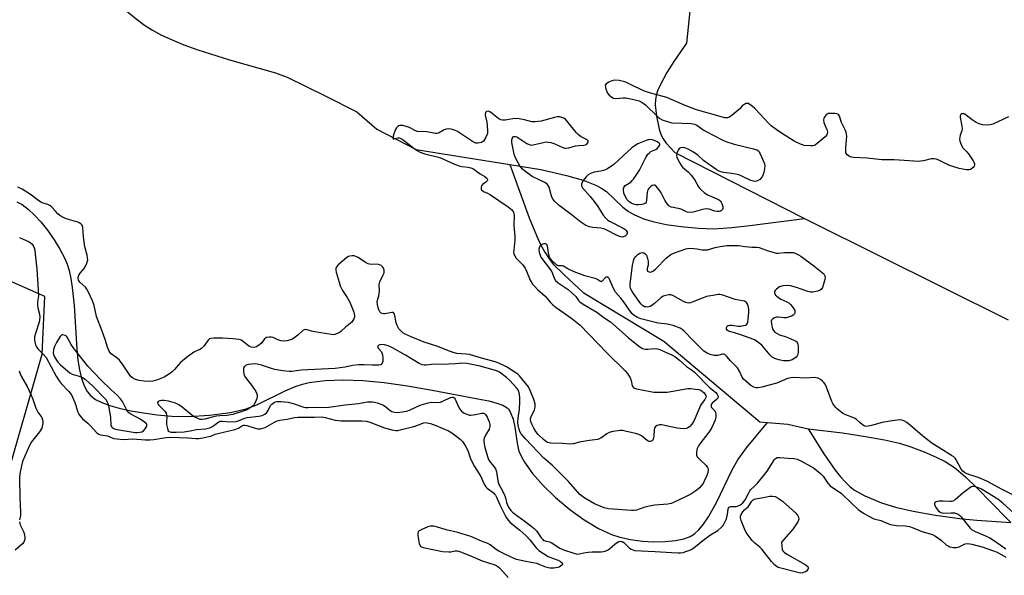
# Model space of a CAD drawing. Units: inches. Extents: x 1195769 to 1201769, y 537456 to 541457.
# Drawn here: x 1199353 to 1199769, y 538110 to 538344 of the extents above; entities that cross this region are included whole.
import ezdxf

# ---------------------------------------------------------------- set-up
doc = ezdxf.new("R2010")
doc.units = ezdxf.units.IN
doc.header["$MEASUREMENT"] = 0
for name, color, linetype in [('HYDRO-Single Line Stream', 4, 'Continuous'), ('NTRL-Trees', 3, 'Continuous'), ('Undefined', 1, 'Continuous')]:
    doc.layers.add(name, color=color, linetype=linetype)

msp = doc.modelspace()

# ---------------------------------------------------------------- linework, layer by layer
at = {"layer": 'HYDRO-Single Line Stream'}
for points in [[(1199680.32, 538443.3), (1199655.17, 538411.55), (1199648.44, 538397.84), (1199637, 538359.16), (1199634.39, 538334.58), (1199629.06, 538326.83), (1199626.09, 538322.19), (1199623.27, 538316.81), (1199622.28, 538314.48), (1199621.6, 538312.39), (1199621.33, 538310.77), (1199621.25, 538308.59), (1199621.72, 538303.73), (1199622.94, 538298.31), (1199623.78, 538295.79), (1199624.55, 538294.12), (1199625.82, 538292.39), (1199629.48, 538288.38), (1199684.24, 538260.58)], [(1199352.31, 538393.93), (1199355.35, 538390.1), (1199359.34, 538385.56), (1199369.46, 538374.99), (1199383.45, 538361.19), (1199393.66, 538351.74), (1199402.07, 538344.76), (1199405.69, 538342.12), (1199409.05, 538339.99), (1199412.87, 538337.97), (1199417.36, 538335.91), (1199422.25, 538333.92), (1199428.09, 538331.8), (1199441.46, 538327.54), (1199460.93, 538322.01), (1199465.89, 538320.19), (1199481.86, 538312.4), (1199495.32, 538305.59), (1199503.77, 538298.22), (1199520.32, 538289.65), (1199559.87, 538283.37)], [(1199559.87, 538283.37), (1199568.1, 538260.81), (1199571.07, 538253.37), (1199572.81, 538249.66), (1199574.65, 538246.3), (1199576.49, 538243.51), (1199578.35, 538241.21), (1199582.74, 538236.76), (1199590.8, 538229.34), (1199624.83, 538208.73), (1199665.48, 538174.78), (1199668.69, 538174.5)], [(1199559.87, 538283.37), (1199572.92, 538281.3), (1199583.79, 538278.77), (1199590.86, 538276.72), (1199596.41, 538274.51), (1199598.77, 538273.25), (1199600.62, 538272), (1199607.63, 538265.36), (1199609.95, 538263.47), (1199612.52, 538262.1), (1199616.69, 538260.35), (1199620.77, 538259.11), (1199625.87, 538258.07), (1199632.16, 538257.17), (1199639.56, 538256.43), (1199646.01, 538256.25), (1199653.64, 538256.73), (1199661.22, 538257.57), (1199684.24, 538260.58)], [(1199351.72, 538267.55), (1199353.96, 538266.41), (1199356.58, 538264.49), (1199359.23, 538262.01), (1199361.86, 538259.12), (1199364.66, 538255.6), (1199367.48, 538251.58), (1199369.92, 538247.64), (1199371.98, 538243.74), (1199372.99, 538241.28), (1199373.81, 538238.56), (1199374.53, 538235.28), (1199375.13, 538231.44), (1199375.87, 538223.88), (1199377.04, 538205.38), (1199377.53, 538200.75), (1199378.16, 538196.75), (1199379.01, 538193.13), (1199380.13, 538189.97), (1199381.45, 538187.53), (1199382.94, 538185.75), (1199384.96, 538184.24), (1199387.61, 538182.9), (1199391.06, 538181.62), (1199394.95, 538180.51), (1199399.82, 538179.43), (1199405.16, 538178.51), (1199410.97, 538177.73), (1199417.14, 538177.11), (1199424.25, 538176.94), (1199433.13, 538177.5), (1199441.87, 538178.7), (1199445.59, 538179.47), (1199448.56, 538180.27), (1199453.27, 538182.13), (1199465.07, 538187.85), (1199469.61, 538189.78), (1199472.29, 538190.63), (1199475.13, 538191.31), (1199481.85, 538192.25), (1199489.46, 538192.54), (1199497.82, 538192.21), (1199506.76, 538191.35), (1199516.73, 538189.94), (1199527.05, 538188.15), (1199546.34, 538184.47), (1199550.97, 538183.55), (1199554.41, 538182.64), (1199556.87, 538181.75), (1199558.71, 538180.71), (1199559.37, 538180.06), (1199560.07, 538179.01), (1199561.21, 538175.94), (1199561.91, 538172.56), (1199563.08, 538164.9), (1199563.69, 538162.33), (1199564.65, 538160.24), (1199566.06, 538157.76), (1199569.46, 538152.98), (1199574, 538147.83), (1199579.2, 538142.8), (1199585.18, 538137.8), (1199591.3, 538133.37), (1199597.26, 538129.75), (1199602.75, 538127.15), (1199606.3, 538126.02), (1199610.83, 538125.08), (1199615.83, 538124.44), (1199620.66, 538124.16), (1199625.39, 538124.21), (1199629.79, 538124.62), (1199633.37, 538125.36), (1199636.07, 538126.36), (1199637.9, 538127.54), (1199639.69, 538129.21), (1199641.64, 538131.57), (1199643.73, 538134.67), (1199647.1, 538140.69), (1199653.76, 538154.48), (1199656.13, 538158.77), (1199659.81, 538163.72), (1199668.69, 538174.5)], [(1199684.24, 538260.58), (1199687.38, 538258.98), (1199770.3, 538217.75)], [(1199668.69, 538174.5), (1199677.18, 538173.77), (1199685.81, 538171.85)], [(1199685.81, 538171.85), (1199700.27, 538170.04), (1199710.05, 538168.63), (1199718.02, 538167.2), (1199724.38, 538165.7), (1199729.15, 538164.19), (1199734.75, 538162.09), (1199739.92, 538159.89), (1199743.72, 538158), (1199747.63, 538155.41), (1199752.31, 538151.48), (1199757.06, 538146.89), (1199769.75, 538133.89), (1199771.45, 538132.32)], [(1199685.81, 538171.85), (1199692.42, 538161.23), (1199697.2, 538154.36), (1199699.48, 538151.52), (1199701.53, 538149.26), (1199703.57, 538147.33), (1199705.39, 538145.93), (1199709.8, 538143.53), (1199716.81, 538140.53), (1199722.63, 538138.69), (1199730.12, 538137), (1199739.55, 538135.38), (1199750.82, 538133.86), (1199757.08, 538133.29), (1199771.45, 538132.32)]]:
    msp.add_lwpolyline(points, dxfattribs=at)
at = {"layer": 'NTRL-Trees'}
msp.add_lwpolyline([(1199875.4, 537719.13), (1199462.69, 537985.52), (1199353.7, 537973.8), (1199307.9, 537991.85), (1199294.03, 538026.54), (1199346.76, 538148.66), (1199362.5, 538203.26), (1199363.52, 538227.69), (1198753.75, 538497.42), (1198481.77, 539160.04)], dxfattribs=at)
at = {"layer": 'Undefined'}
for points, elevation in [([(1199770.44, 538303.48), (1199763.75, 538300.43), (1199762.66, 538300.12), (1199761.54, 538300.02), (1199759.45, 538300.14), (1199758.03, 538300.45), (1199756.75, 538301.1), (1199755.02, 538302.18), (1199752.67, 538304.07), (1199751.94, 538304.56), (1199751.49, 538304.73), (1199751.05, 538304.79), (1199750.65, 538304.71), (1199750.32, 538304.51), (1199750.02, 538303.94), (1199750, 538303.23), (1199750.76, 538299.54), (1199750.84, 538298.4), (1199750.68, 538297.58), (1199750.04, 538295.7), (1199749.84, 538294.87), (1199749.77, 538294), (1199749.89, 538293.16), (1199750.36, 538291.83), (1199751.01, 538290.59), (1199752.75, 538288.71), (1199753.48, 538287.79), (1199755.51, 538284.86), (1199755.92, 538284.12), (1199756.09, 538283.63), (1199756.07, 538283.16), (1199755.88, 538282.71), (1199755.42, 538282.07), (1199754.83, 538281.53), (1199754.36, 538281.3), (1199753.83, 538281.17), (1199752.7, 538281.15), (1199749.58, 538281.69), (1199746.87, 538282.47), (1199745.27, 538283.11), (1199741, 538285.22), (1199739.92, 538285.59), (1199738.82, 538285.81), (1199737.74, 538285.7), (1199734.48, 538284.84), (1199733.35, 538284.69), (1199732.47, 538284.67), (1199722.18, 538285.33), (1199716.85, 538285.32), (1199710.72, 538286.06), (1199704.91, 538286.27), (1199704.07, 538286.42), (1199703.56, 538286.6), (1199702.86, 538286.98), (1199702.25, 538287.45), (1199701.96, 538287.83), (1199701.79, 538288.33), (1199701.72, 538289.18), (1199701.76, 538290.38), (1199702.1, 538295.37), (1199702.06, 538296.21), (1199701.88, 538296.98), (1199701.45, 538298), (1199699.91, 538301.06), (1199699.11, 538303.69), (1199698.58, 538304.39), (1199697.92, 538304.72), (1199697.1, 538304.86), (1199695.94, 538304.94), (1199695.07, 538304.94), (1199694.25, 538304.83), (1199693.78, 538304.62), (1199693.38, 538304.29), (1199692.59, 538303.23), (1199692.4, 538302.74), (1199692.34, 538302.22), (1199692.48, 538301.12), (1199692.72, 538300.34), (1199693.75, 538298.09), (1199693.98, 538297.06), (1199693.87, 538296.31), (1199693.69, 538295.85), (1199692.98, 538294.99), (1199689.63, 538292.16), (1199688.93, 538291.67), (1199688.44, 538291.43), (1199687.63, 538291.27), (1199686.78, 538291.24), (1199684.19, 538291.4), (1199683.36, 538291.62), (1199682.53, 538291.95), (1199679.87, 538293.26), (1199674.1, 538296.86), (1199672.27, 538298.09), (1199670.23, 538299.7), (1199669.16, 538300.67), (1199665.54, 538304.54), (1199663.2, 538307.19), (1199661.65, 538308.4), (1199660.49, 538309.06), (1199660.02, 538309.16), (1199659.53, 538309.08), (1199658.59, 538308.59), (1199657.97, 538308.06), (1199656.98, 538306.89), (1199656.33, 538306.27), (1199653.74, 538304.21), (1199652.54, 538303.36), (1199651.78, 538303.05), (1199650.7, 538303.1), (1199638.69, 538306.42), (1199633.96, 538308.31), (1199626.22, 538311.66), (1199618.77, 538313.65), (1199616.78, 538314.31), (1199612.46, 538316.23), (1199609.41, 538317.81), (1199608.38, 538318.21), (1199605.96, 538318.82), (1199604, 538318.88), (1199602.91, 538318.73), (1199601.6, 538318.17), (1199600.5, 538317.39), (1199600.24, 538317), (1199600.18, 538316.78), (1199600.22, 538316.05), (1199600.41, 538315.27), (1199600.77, 538314.2), (1199601.13, 538313.45), (1199601.84, 538312.57), (1199602.94, 538311.73), (1199603.67, 538311.39), (1199604.63, 538311.25), (1199607.76, 538311.54), (1199608.91, 538311.5), (1199612.27, 538310.77), (1199614.49, 538310.18), (1199615.78, 538309.57), (1199617.19, 538308.6), (1199622.31, 538303.47), (1199623.14, 538302.78), (1199624.13, 538302.25), (1199626.91, 538301.3), (1199628.32, 538300.96), (1199632.61, 538300.86), (1199636.37, 538300.59), (1199637.78, 538300.36), (1199638.53, 538300.06), (1199639.24, 538299.66), (1199641.52, 538298.03), (1199642.79, 538297.27), (1199649.17, 538293.95), (1199651.05, 538293.07), (1199654.51, 538291.87), (1199662.7, 538289.99), (1199664.08, 538289.56), (1199664.79, 538289.06), (1199665.13, 538288.62), (1199665.55, 538287.88), (1199667.13, 538284.4), (1199667.37, 538283.58), (1199667.47, 538282.78), (1199667.4, 538281.64), (1199667.07, 538279.92), (1199666.75, 538278.82), (1199666.36, 538278.08), (1199665.35, 538277.09), (1199664.4, 538276.47), (1199663.43, 538276.21), (1199662.72, 538276.28), (1199661.68, 538276.66), (1199657.82, 538278.5), (1199656.49, 538279), (1199653.65, 538279.58), (1199650.04, 538280), (1199648.98, 538280.25), (1199648.22, 538280.53), (1199646.95, 538281.27), (1199642.6, 538284.33), (1199641.67, 538285.06), (1199639.24, 538287.23), (1199637.34, 538288.6), (1199635.09, 538289.83), (1199633.79, 538290.39), (1199633, 538290.52), (1199631.99, 538290.41), (1199631.37, 538290.05), (1199630.92, 538289.4), (1199630.38, 538288.1), (1199630.2, 538287.03), (1199630.31, 538286.5), (1199630.64, 538285.71), (1199632.09, 538283.15), (1199632.78, 538282.26), (1199635.25, 538280.11), (1199636.41, 538278.86), (1199637.77, 538276.96), (1199639.51, 538273.94), (1199640.03, 538273.23), (1199640.63, 538272.62), (1199641.96, 538271.54), (1199643.38, 538270.56), (1199644.95, 538269.79), (1199647.96, 538268.57), (1199648.45, 538268.27), (1199648.85, 538267.91), (1199649.15, 538267.46), (1199649.37, 538266.95), (1199649.73, 538265.6), (1199649.79, 538264.82), (1199649.69, 538264.37), (1199649.57, 538264.18), (1199649.2, 538263.87), (1199648.74, 538263.64), (1199648.23, 538263.52), (1199647.44, 538263.5), (1199646.39, 538263.67), (1199644.05, 538264.45), (1199642.7, 538264.58), (1199641.26, 538264.32), (1199637.24, 538263.18), (1199635.85, 538263.04), (1199634.73, 538263.29), (1199632.42, 538264.35), (1199631.63, 538264.64), (1199628.8, 538265.17), (1199627.99, 538265.41), (1199627.04, 538265.94), (1199625.99, 538267.16), (1199625.28, 538268.36), (1199623.76, 538271.45), (1199622.98, 538272.65), (1199621.45, 538274.28), (1199621.05, 538274.57), (1199620.64, 538274.7), (1199620, 538274.51), (1199619.36, 538274.05), (1199618.56, 538273.29), (1199618.1, 538272.62), (1199617.85, 538271.52), (1199617.6, 538268.29), (1199617.41, 538267.51), (1199617.17, 538267.1), (1199616.57, 538266.73), (1199615.53, 538266.48), (1199614.13, 538266.33), (1199613.27, 538266.39), (1199612.14, 538266.65), (1199611.08, 538267.07), (1199610.15, 538267.7), (1199609.38, 538268.49), (1199608.54, 538269.94), (1199608.05, 538271.27), (1199607.83, 538272.65), (1199607.86, 538273.18), (1199607.99, 538273.65), (1199608.23, 538274.08), (1199608.57, 538274.45), (1199610.93, 538275.94), (1199611.58, 538276.54), (1199612.1, 538277.2), (1199614.56, 538281.03), (1199617.31, 538286.37), (1199618.2, 538287.76), (1199618.77, 538288.32), (1199619.42, 538288.79), (1199621.46, 538289.74), (1199622.04, 538290.14), (1199622.77, 538290.99), (1199623.04, 538291.43), (1199623.17, 538291.86), (1199623.16, 538292.05), (1199622.94, 538292.39), (1199622.09, 538292.97), (1199620.51, 538293.68), (1199619.38, 538293.88), (1199618.23, 538293.77), (1199617.4, 538293.54), (1199613.96, 538292.04), (1199612.73, 538291.33), (1199611.37, 538290.33), (1199603.75, 538283.39), (1199602.01, 538282.04), (1199600.86, 538281.41), (1199599.36, 538280.78), (1199598.26, 538280.5), (1199595.52, 538280.14), (1199593.93, 538279.57), (1199592.96, 538279.02), (1199592.11, 538278.21), (1199590.8, 538276.58), (1199590.34, 538275.84), (1199590.11, 538275.11), (1199590.14, 538274.41), (1199590.57, 538273.53), (1199593.8, 538269.85), (1199595.46, 538267.73), (1199597.04, 538265.57), (1199599.27, 538262.03), (1199600.39, 538260.66), (1199601.25, 538259.86), (1199601.96, 538259.37), (1199607.71, 538256.51), (1199608.39, 538256.08), (1199608.94, 538255.56), (1199609.34, 538254.74), (1199609.36, 538254.27), (1199609.2, 538253.78), (1199608.9, 538253.38), (1199608.49, 538253.07), (1199607.77, 538252.77), (1199607.26, 538252.73), (1199606.21, 538252.98), (1199604.91, 538253.51), (1199600.8, 538255.68), (1199599.5, 538256.27), (1199598.34, 538256.53), (1199594.93, 538256.73), (1199593.53, 538256.99), (1199591.94, 538257.59), (1199589.84, 538258.98), (1199586.33, 538261.8), (1199580.63, 538266.05), (1199578.7, 538267.88), (1199578.18, 538268.56), (1199577.67, 538269.5), (1199577.3, 538270.6), (1199576.5, 538273.76), (1199576.11, 538274.51), (1199575.77, 538274.93), (1199574.59, 538275.72), (1199569.35, 538278.33), (1199566.12, 538280.63), (1199565.24, 538281.45), (1199564.12, 538282.83), (1199563.33, 538284.06), (1199562.37, 538285.85), (1199561.91, 538286.9), (1199561.67, 538287.73), (1199560.77, 538292.64), (1199560.78, 538293.8), (1199560.95, 538294.59), (1199561.2, 538294.97), (1199561.59, 538295.17), (1199562.32, 538295.2), (1199562.81, 538295.05), (1199567.08, 538292.26), (1199568.08, 538291.76), (1199568.87, 538291.58), (1199570.31, 538291.73), (1199572.79, 538292.39), (1199574.54, 538292.76), (1199575.41, 538292.86), (1199575.98, 538292.84), (1199577.13, 538292.59), (1199578.82, 538292.05), (1199582.52, 538290.33), (1199583.06, 538290.2), (1199583.56, 538290.18), (1199584.84, 538290.41), (1199587.6, 538291.26), (1199588.96, 538291.43), (1199591.11, 538291.45), (1199591.78, 538291.6), (1199592.36, 538291.94), (1199592.71, 538292.31), (1199592.95, 538292.72), (1199593, 538293.13), (1199592.87, 538293.41), (1199592.18, 538293.93), (1199589.99, 538295.06), (1199588.89, 538295.86), (1199587.92, 538296.92), (1199583.95, 538301.85), (1199583.38, 538302.44), (1199582.67, 538302.89), (1199581.85, 538303.21), (1199581.01, 538303.44), (1199580.44, 538303.5), (1199579.87, 538303.46), (1199578.74, 538303.21), (1199573.07, 538301.61), (1199570.52, 538301.31), (1199569.13, 538301.38), (1199566.11, 538302.17), (1199563.75, 538302.58), (1199562.56, 538302.71), (1199561.11, 538302.61), (1199557.93, 538302.05), (1199556.8, 538302), (1199556, 538302.21), (1199555.25, 538302.62), (1199552.42, 538304.86), (1199551.46, 538305.53), (1199550.74, 538305.8), (1199550.13, 538305.77), (1199549.81, 538305.61), (1199549.62, 538305.28), (1199549.52, 538304.35), (1199549.6, 538303.55), (1199550.13, 538301.19), (1199550.34, 538299.69), (1199550.49, 538297.6), (1199550.37, 538296.44), (1199549.62, 538294.6), (1199549.22, 538293.85), (1199548.74, 538293.19), (1199548.34, 538292.87), (1199547.88, 538292.65), (1199547.12, 538292.44), (1199546.33, 538292.34), (1199545.58, 538292.41), (1199544.6, 538292.79), (1199537.77, 538297.27), (1199536.44, 538297.89), (1199535.07, 538298.32), (1199533.98, 538298.43), (1199532.95, 538298.27), (1199532.2, 538297.97), (1199529.81, 538296.63), (1199529.07, 538296.43), (1199528.55, 538296.43), (1199524.78, 538297.08), (1199520.79, 538297.33), (1199519.72, 538297.69), (1199517.44, 538298.9), (1199516.11, 538299.41), (1199514.73, 538299.75), (1199513.92, 538299.87), (1199513.41, 538299.85), (1199512.96, 538299.69), (1199512.58, 538299.41), (1199512.07, 538298.83), (1199511.62, 538298.17), (1199511.26, 538297.4), (1199510.87, 538296.33), (1199510.61, 538295.28), (1199510.51, 538294.59), (1199510.62, 538294.16), (1199510.92, 538294.13), (1199512.63, 538294.64), (1199513.13, 538294.64), (1199513.64, 538294.5), (1199514.38, 538294.11), (1199515.57, 538293.27), (1199519.29, 538290.2), (1199520.72, 538289.25), (1199521.7, 538288.72), (1199522.7, 538288.31), (1199523.97, 538287.91), (1199530.36, 538286.27), (1199536.52, 538283.55), (1199538.44, 538282.79), (1199539.58, 538282.54), (1199542.29, 538282.25), (1199543.42, 538281.97), (1199544.19, 538281.61), (1199545.18, 538281.01), (1199547.29, 538279.44), (1199549.31, 538278.25), (1199550.13, 538277.59), (1199550.46, 538277.04), (1199550.46, 538276.83), (1199550.3, 538276.4), (1199549.78, 538275.87), (1199548.39, 538274.96), (1199547.93, 538274.3), (1199547.77, 538273.79), (1199547.71, 538273.27), (1199547.81, 538272.81), (1199547.94, 538272.62), (1199548.76, 538272.02), (1199550.47, 538271.24), (1199551.71, 538270.52), (1199559.12, 538265.55), (1199560.64, 538264.33), (1199561.14, 538263.72), (1199561.35, 538263.27), (1199561.56, 538262.55), (1199561.66, 538261.77), (1199561.52, 538257.54), (1199562.04, 538252.92), (1199561.96, 538251.46), (1199561.49, 538247.14), (1199561.46, 538246.3), (1199561.57, 538245.5), (1199561.91, 538244.77), (1199562.58, 538243.85), (1199563.34, 538242.98), (1199565.16, 538241.18), (1199566.31, 538239.62), (1199566.94, 538238.34), (1199568.46, 538234.58), (1199569.43, 538232.91), (1199570.36, 538231.8), (1199571.56, 538230.53), (1199574.75, 538227.76), (1199576.99, 538225.13), (1199578.02, 538224.09), (1199579.45, 538223.01), (1199586.1, 538218.37), (1199589.59, 538215.59), (1199600.75, 538203.85), (1199608.63, 538196.25), (1199609.55, 538195.14), (1199610.7, 538193.25), (1199611.11, 538192.22), (1199611.56, 538190.01), (1199611.77, 538189.54), (1199612.06, 538189.2), (1199612.51, 538188.93), (1199613.32, 538188.67), (1199619.19, 538187.52), (1199620.64, 538187.34), (1199623.21, 538187.25), (1199625.21, 538187.23), (1199626.35, 538187.31), (1199635.06, 538188.77), (1199636.22, 538188.76), (1199638.27, 538188.6), (1199639.7, 538188.38), (1199640.49, 538188.07), (1199641.21, 538187.57), (1199641.86, 538186.97), (1199642.4, 538186.34), (1199642.62, 538185.93), (1199642.71, 538185.36), (1199642.54, 538184.77), (1199642.13, 538184.11), (1199640.79, 538182.37), (1199640.35, 538181.64), (1199637.5, 538175.05), (1199636.71, 538173.71), (1199635.7, 538172.6), (1199635.06, 538172.17), (1199634.46, 538171.93), (1199633.11, 538171.86), (1199630.58, 538172.12), (1199623.93, 538173.42), (1199623.09, 538173.43), (1199622.06, 538173.2), (1199621.42, 538172.85), (1199620.99, 538172.25), (1199620.76, 538171.17), (1199620.65, 538168.8), (1199620.53, 538167.94), (1199620.18, 538167.08), (1199619.9, 538166.77), (1199619.53, 538166.55), (1199619.11, 538166.46), (1199618.64, 538166.5), (1199617.9, 538166.82), (1199615.39, 538168.86), (1199614.37, 538169.41), (1199612.95, 538169.81), (1199608.57, 538170.82), (1199607.41, 538171.04), (1199606.54, 538171.09), (1199605.4, 538170.99), (1199603.41, 538170.67), (1199601.77, 538170.23), (1199600.81, 538169.68), (1199598.3, 538167.89), (1199597.58, 538167.51), (1199597.06, 538167.34), (1199593.33, 538166.9), (1199589.34, 538166.13), (1199586.55, 538165.48), (1199585.14, 538165.38), (1199582.27, 538165.62), (1199577.21, 538165.81), (1199575.81, 538166.07), (1199574.93, 538166.58), (1199573.9, 538167.45), (1199571.9, 538169.43), (1199570.82, 538170.68), (1199570.01, 538172.01), (1199569.14, 538173.83), (1199568.76, 538174.88), (1199568.63, 538175.65), (1199568.66, 538176.12), (1199568.85, 538176.82), (1199570.25, 538179.8), (1199570.58, 538180.91), (1199570.61, 538181.46), (1199570.5, 538182.28), (1199569.95, 538184.13), (1199568.48, 538187.92), (1199567.69, 538189.47), (1199563.94, 538194.13), (1199563.21, 538194.86), (1199562.41, 538195.48), (1199558.44, 538197.96), (1199555.25, 538199.45), (1199553.7, 538200.09), (1199546.94, 538201.84), (1199542.87, 538203.16), (1199541.47, 538203.35), (1199537.52, 538203.62), (1199535.92, 538203.98), (1199533.22, 538204.98), (1199529.49, 538206.48), (1199523.68, 538208.44), (1199518.22, 538210.6), (1199515.74, 538211.73), (1199514.74, 538212.38), (1199513.81, 538213.12), (1199513.05, 538213.98), (1199512.25, 538215.45), (1199511.93, 538216.54), (1199511.35, 538219.67), (1199511.18, 538220.17), (1199510.93, 538220.58), (1199510.55, 538220.84), (1199510.08, 538220.91), (1199509.3, 538220.82), (1199507.08, 538220.38), (1199506.53, 538220.36), (1199506.01, 538220.44), (1199505.54, 538220.65), (1199505.03, 538221.14), (1199504.66, 538221.77), (1199504.4, 538222.5), (1199504.01, 538224.24), (1199503.9, 538225.4), (1199503.99, 538226.09), (1199504.55, 538227.9), (1199504.73, 538228.95), (1199504.78, 538230.05), (1199504.65, 538232.77), (1199504.95, 538233.86), (1199506.32, 538236.52), (1199506.76, 538237.6), (1199506.84, 538238.16), (1199506.79, 538238.72), (1199506.58, 538239.54), (1199506.32, 538240.03), (1199505.56, 538240.7), (1199504.88, 538241.05), (1199504.39, 538241.19), (1199503.82, 538241.23), (1199501.46, 538241.09), (1199500.59, 538241.23), (1199500.08, 538241.41), (1199498.87, 538242.06), (1199495.86, 538244.11), (1199494.92, 538244.58), (1199494.18, 538244.82), (1199493.37, 538244.86), (1199492.29, 538244.71), (1199491.78, 538244.54), (1199491.02, 538244.1), (1199487.35, 538241.01), (1199486.63, 538240.17), (1199486.39, 538239.48), (1199486.41, 538238.7), (1199486.58, 538237.87), (1199487.75, 538233.69), (1199488.29, 538232.1), (1199489.24, 538230.15), (1199491.26, 538227.18), (1199492.32, 538225.28), (1199493.94, 538221), (1199494.31, 538219.45), (1199494.29, 538218.86), (1199494.06, 538218.18), (1199493.65, 538217.48), (1199493.14, 538216.84), (1199492.53, 538216.28), (1199490.64, 538214.85), (1199488.73, 538213.04), (1199487.81, 538212.36), (1199487.02, 538211.99), (1199485.92, 538211.63), (1199485.36, 538211.53), (1199484.5, 538211.54), (1199477.57, 538212.71), (1199476.14, 538213.03), (1199474.28, 538213.61), (1199473.53, 538213.67), (1199473.02, 538213.54), (1199472.54, 538213.29), (1199470.38, 538211.34), (1199468.09, 538209.66), (1199467.33, 538209.31), (1199465.72, 538208.93), (1199464.31, 538208.76), (1199463.23, 538208.92), (1199461.89, 538209.34), (1199459.92, 538210.32), (1199459.14, 538210.53), (1199458.29, 538210.52), (1199457.16, 538210.3), (1199456.66, 538210.08), (1199456.25, 538209.77), (1199455.1, 538208.08), (1199454.32, 538207.35), (1199452.91, 538206.46), (1199452.4, 538206.26), (1199451.71, 538206.15), (1199450.67, 538206.3), (1199449.92, 538206.61), (1199448.99, 538207.22), (1199446.72, 538209.05), (1199446.23, 538209.32), (1199445.42, 538209.56), (1199443.1, 538209.84), (1199438.5, 538210.09), (1199434.97, 538210.07), (1199433.57, 538209.92), (1199433.08, 538209.74), (1199432.49, 538209.22), (1199430.66, 538206.65), (1199429.66, 538205.66), (1199428.97, 538205.21), (1199427.27, 538204.58), (1199426.53, 538204.21), (1199423.22, 538201.78), (1199421.64, 538200.53), (1199420.79, 538199.74), (1199419.79, 538198.64), (1199418.34, 538196.82), (1199417.34, 538195.79), (1199416.2, 538194.94), (1199413.98, 538193.66), (1199412.5, 538192.97), (1199411.18, 538192.49), (1199409.2, 538191.96), (1199407.76, 538191.75), (1199405.45, 538191.87), (1199403.44, 538192.14), (1199401.78, 538192.63), (1199400.57, 538193.29), (1199399.94, 538193.81), (1199399.41, 538194.44), (1199396.58, 538198.67), (1199395.07, 538200.71), (1199393.9, 538201.79), (1199391.59, 538203.46), (1199391.03, 538204.1), (1199390.56, 538204.81), (1199389.96, 538206.29), (1199388.98, 538209.47), (1199387.77, 538212.97), (1199385.43, 538219.22), (1199384.35, 538223.9), (1199383.7, 538225.84), (1199381.89, 538229.71), (1199381.35, 538230.69), (1199380.67, 538231.54), (1199378.4, 538233.65), (1199377.8, 538234.58), (1199377.66, 538235.11), (1199377.62, 538235.66), (1199377.86, 538236.61), (1199378.41, 538237.5), (1199380.14, 538239.48), (1199380.65, 538240.18), (1199381.34, 538241.73), (1199381.66, 538243.09), (1199381.62, 538243.93), (1199381.43, 538245.06), (1199380.5, 538248.54), (1199380.29, 538249.64), (1199379.93, 538252.79), (1199379.65, 538256.76), (1199379.42, 538257.51), (1199379.11, 538257.94), (1199378.71, 538258.32), (1199378, 538258.78), (1199377.47, 538259.02), (1199372.56, 538260.45), (1199371.73, 538260.78), (1199370.69, 538261.33), (1199369.95, 538261.82), (1199369.07, 538262.58), (1199368.04, 538263.63), (1199366.35, 538265.55), (1199365.73, 538266.09), (1199364.86, 538266.51), (1199362.88, 538267.06), (1199361.87, 538267.52), (1199360.49, 538268.42), (1199357.97, 538270.46), (1199353.97, 538272.93), (1199352.15, 538273.72)], 330), ([(1199352.79, 538252.55), (1199354.46, 538251.89), (1199356.63, 538250.9), (1199357.4, 538250.44), (1199358.07, 538249.89), (1199358.62, 538249.23), (1199359.1, 538248.21), (1199359.29, 538247.35), (1199359.52, 538245.58), (1199360.15, 538239.17), (1199360.81, 538230.51), (1199360.83, 538227.92), (1199360.45, 538225.35), (1199360.4, 538223.98), (1199360.57, 538222.88), (1199361.24, 538220.16), (1199361.41, 538218.87), (1199361.36, 538217.86), (1199361.13, 538216.84), (1199359.57, 538212.04), (1199359.21, 538210.62), (1199359.17, 538210.05), (1199359.24, 538209.2), (1199359.65, 538207.24), (1199359.99, 538206.47), (1199360.64, 538205.57), (1199361.4, 538204.73), (1199363.03, 538203.19), (1199364.08, 538201.86), (1199368.38, 538193.97), (1199369.6, 538192.02), (1199370.52, 538190.9), (1199373.7, 538187.52), (1199374.77, 538186.18), (1199375.3, 538185.15), (1199376.21, 538182.98), (1199376.7, 538181.59), (1199377.53, 538178.79), (1199377.86, 538178), (1199378.16, 538177.51), (1199379.48, 538175.97), (1199381.68, 538174.12), (1199382.95, 538172.9), (1199384.16, 538171.62), (1199385.44, 538170.09), (1199386.32, 538169.48), (1199387.11, 538169.24), (1199389.99, 538168.87), (1199391.95, 538168), (1199392.71, 538167.77), (1199394.12, 538167.56), (1199396.7, 538167.36), (1199400.73, 538167.51), (1199405.9, 538167.14), (1199407.83, 538167.13), (1199409.54, 538167.3), (1199414.81, 538168.13), (1199416.57, 538168.25), (1199423.99, 538167.94), (1199427.29, 538167.71), (1199428.56, 538167.74), (1199430.26, 538168), (1199432.81, 538168.53), (1199433.64, 538168.77), (1199435.42, 538169.51), (1199436.54, 538169.87), (1199443.75, 538171.52), (1199445.3, 538172.08), (1199446.95, 538173.17), (1199447.46, 538173.37), (1199448, 538173.4), (1199448.84, 538173.26), (1199452.4, 538172.04), (1199453.47, 538171.86), (1199454.55, 538171.83), (1199455.58, 538172.03), (1199456.57, 538172.39), (1199460.51, 538174.64), (1199461.71, 538175.13), (1199462.79, 538175.4), (1199465.9, 538175.88), (1199469.03, 538176.52), (1199470.41, 538176.68), (1199472.15, 538176.77), (1199477.41, 538176.69), (1199480.43, 538176.83), (1199481.86, 538176.64), (1199486.08, 538175.49), (1199487.44, 538175.26), (1199488.61, 538175.2), (1199497.42, 538175.19), (1199499.4, 538175.01), (1199500.75, 538174.66), (1199506.97, 538172.22), (1199510.08, 538171.4), (1199511.79, 538171.13), (1199512.65, 538171.16), (1199513.52, 538171.31), (1199519.27, 538172.8), (1199520.98, 538173.31), (1199523.48, 538174.28), (1199524.23, 538174.41), (1199525.01, 538174.35), (1199526.33, 538173.98), (1199528.64, 538173.15), (1199533.92, 538170.94), (1199535.38, 538170.05), (1199538.84, 538167.46), (1199539.98, 538166.25), (1199541.22, 538164.44), (1199542.07, 538162.59), (1199543.13, 538159.5), (1199543.68, 538158.24), (1199544.95, 538155.9), (1199547.66, 538151.65), (1199548.8, 538148.98), (1199549.32, 538148), (1199549.78, 538147.32), (1199550.33, 538146.7), (1199552.94, 538144.73), (1199553.59, 538144.13), (1199553.87, 538143.77), (1199554.28, 538143), (1199555.66, 538139.77), (1199557.92, 538135.17), (1199558.46, 538134.17), (1199559.11, 538133.26), (1199560.07, 538132.28), (1199564.16, 538128.99), (1199566.62, 538126.78), (1199568.3, 538124.95), (1199571.03, 538121.56), (1199572.14, 538120.47), (1199574.06, 538119.14), (1199576.08, 538117.95), (1199577.43, 538117.35), (1199580.28, 538116.3), (1199581.3, 538115.82), (1199582, 538115.22), (1199582.11, 538114.92), (1199582.07, 538114.6), (1199581.84, 538114.25), (1199581.3, 538113.78), (1199580.64, 538113.39), (1199580.11, 538113.22), (1199578.44, 538112.97), (1199576.72, 538113.06), (1199575.09, 538113.38), (1199572.32, 538114.55), (1199571.23, 538114.92), (1199566.69, 538115.74), (1199562.75, 538116.72), (1199561.66, 538117.1), (1199559.8, 538117.9), (1199557.44, 538118.98), (1199555.17, 538120.13), (1199554.04, 538120.88), (1199551.57, 538122.84), (1199550.62, 538123.45), (1199547.93, 538124.4), (1199543.39, 538126.4), (1199537.98, 538128.11), (1199533.03, 538129.14), (1199528.93, 538130.4), (1199527.82, 538130.65), (1199526.38, 538130.7), (1199525.28, 538130.45), (1199522.37, 538129.19), (1199521.66, 538128.79), (1199521.29, 538128.47), (1199521.16, 538128.29), (1199521.03, 538127.82), (1199521.08, 538126.71), (1199521.62, 538123.45), (1199521.99, 538122.43), (1199522.14, 538122.24), (1199522.55, 538121.95), (1199523.32, 538121.68), (1199531.46, 538120.05), (1199534.09, 538119.88), (1199534.96, 538119.93), (1199536.82, 538120.29), (1199537.58, 538120.3), (1199538.14, 538120.19), (1199539.52, 538119.72), (1199543.9, 538117.96), (1199548.14, 538116.06), (1199553.55, 538114.34), (1199554.33, 538114.02), (1199554.87, 538113.67), (1199555.49, 538113.11), (1199559.23, 538109.05)], 330), ([(1199771.99, 538144.09), (1199767.74, 538146.25), (1199761.22, 538149.78), (1199757.98, 538151.08), (1199753.61, 538152.52), (1199752.03, 538153.24), (1199751.17, 538153.95), (1199750.45, 538154.82), (1199748.33, 538158.68), (1199747.84, 538159.4), (1199747.29, 538159.97), (1199746.4, 538160.61), (1199741.4, 538163.59), (1199738.01, 538165.77), (1199734.2, 538168.71), (1199729.02, 538173.27), (1199727.42, 538174.43), (1199726.23, 538175.17), (1199725.34, 538175.5), (1199724.55, 538175.57), (1199721.28, 538175.22), (1199717.07, 538174.51), (1199712.56, 538173.19), (1199711.21, 538172.91), (1199710.16, 538172.85), (1199709.41, 538173.08), (1199708.71, 538173.53), (1199707.59, 538174.45), (1199706.26, 538175.69), (1199705.64, 538176.12), (1199704.61, 538176.58), (1199701.72, 538177.64), (1199700.49, 538178.25), (1199698.05, 538180.17), (1199697.44, 538180.76), (1199696.79, 538181.58), (1199696.28, 538182.43), (1199695.85, 538183.37), (1199693.6, 538189.36), (1199692.99, 538190.66), (1199692.45, 538191.42), (1199691.87, 538191.98), (1199690.97, 538192.61), (1199689.98, 538193.13), (1199689.21, 538193.38), (1199688.67, 538193.44), (1199684.5, 538193.14), (1199679.91, 538193.4), (1199678.55, 538193.36), (1199677.82, 538193.23), (1199677.04, 538192.98), (1199672.64, 538191.08), (1199668.86, 538190.02), (1199666.32, 538189.43), (1199664.6, 538189.12), (1199663.8, 538189.11), (1199662.89, 538189.33), (1199661.64, 538190.11), (1199659.3, 538192.04), (1199658.5, 538192.81), (1199657.96, 538193.56), (1199656.98, 538195.85), (1199655.99, 538197.53), (1199655.2, 538198.41), (1199653.09, 538200.53), (1199651.41, 538202.46), (1199650.64, 538203.11), (1199650.22, 538203.27), (1199649.71, 538203.28), (1199647.53, 538202.77), (1199646.14, 538202.73), (1199644.42, 538203.11), (1199643.12, 538203.69), (1199641.8, 538204.64), (1199640.79, 538205.54), (1199637.21, 538209.09), (1199633.52, 538212.98), (1199632.63, 538213.72), (1199631.71, 538214.23), (1199628.79, 538215.35), (1199627.49, 538215.74), (1199626.41, 538215.95), (1199622.5, 538216.44), (1199615.18, 538218.25), (1199613.81, 538218.73), (1199612.4, 538219.58), (1199611.39, 538220.52), (1199607.8, 538225.5), (1199606.67, 538226.9), (1199604.45, 538229.42), (1199603.49, 538231.25), (1199601.81, 538235.21), (1199601.59, 538235.58), (1199601.32, 538235.81), (1199600.82, 538235.87), (1199600.49, 538235.74), (1199600.12, 538235.46), (1199598.81, 538234.08), (1199598.42, 538233.9), (1199598.23, 538233.92), (1199597.83, 538234.09), (1199596.62, 538234.93), (1199595.92, 538235.24), (1199591.48, 538236.34), (1199586.98, 538238.1), (1199584.29, 538239.3), (1199582.52, 538240.5), (1199582.01, 538240.61), (1199580.51, 538240.57), (1199579.75, 538240.86), (1199579.09, 538241.38), (1199577.85, 538242.62), (1199577.07, 538243.49), (1199576.61, 538244.21), (1199576.29, 538245.26), (1199575.74, 538248.9), (1199575.42, 538249.53), (1199574.89, 538249.84), (1199574.18, 538249.86), (1199573.43, 538249.59), (1199572.98, 538249.28), (1199572.59, 538248.88), (1199572.25, 538248.2), (1199572.15, 538247.44), (1199572.27, 538246.37), (1199572.64, 538245.06), (1199573.01, 538244.27), (1199577.39, 538238.36), (1199577.91, 538237.37), (1199578.63, 538235.36), (1199579.18, 538234.41), (1199580.26, 538233.44), (1199584.43, 538230.54), (1199586.04, 538229.26), (1199587.69, 538227.65), (1199588.86, 538225.96), (1199589.36, 538225.43), (1199590.8, 538224.44), (1199596.54, 538220.97), (1199599.5, 538218.76), (1199602.35, 538216.9), (1199609.88, 538210.3), (1199614.12, 538206.87), (1199615.54, 538205.86), (1199616.31, 538205.53), (1199617.09, 538205.4), (1199618.13, 538205.43), (1199620.91, 538205.75), (1199622.18, 538205.62), (1199623.16, 538205.28), (1199625.52, 538204.14), (1199628.23, 538202.96), (1199629.5, 538202.26), (1199631.54, 538200.74), (1199634.4, 538198.14), (1199636.54, 538196.65), (1199637.77, 538195.65), (1199644.08, 538189.42), (1199646.81, 538187.2), (1199647.47, 538186.37), (1199647.77, 538185.45), (1199647.65, 538184.8), (1199647.17, 538184.24), (1199645.3, 538182.64), (1199644.92, 538182.04), (1199644.82, 538181.66), (1199644.86, 538181.26), (1199645.06, 538180.82), (1199646.44, 538179.33), (1199646.74, 538178.62), (1199646.82, 538177.78), (1199646.79, 538176.9), (1199646.66, 538176.03), (1199646.41, 538175.22), (1199645.14, 538172.36), (1199644.34, 538170.95), (1199643.48, 538169.77), (1199640.48, 538166.05), (1199639.46, 538164.6), (1199638.97, 538163.56), (1199638.68, 538162.14), (1199638.62, 538161.28), (1199638.67, 538160.74), (1199638.97, 538160.02), (1199640.07, 538158.79), (1199642.75, 538156.3), (1199643.39, 538155.47), (1199643.58, 538154.95), (1199643.65, 538154.39), (1199643.53, 538153.36), (1199643.09, 538152.09), (1199641.97, 538149.73), (1199641.42, 538148.75), (1199640.63, 538147.68), (1199639.91, 538146.87), (1199638.86, 538145.94), (1199636.25, 538144.16), (1199634.08, 538143.05), (1199628.91, 538140.69), (1199627.98, 538140.33), (1199626.57, 538140.07), (1199621.09, 538139.52), (1199618.68, 538139.15), (1199616.44, 538138.57), (1199613.39, 538137.5), (1199612.36, 538137.3), (1199611.23, 538137.3), (1199601.46, 538137.99), (1199599.76, 538138.48), (1199595.63, 538140.16), (1199591.54, 538142.5), (1199590.49, 538143.25), (1199589.48, 538144.13), (1199584.63, 538149.61), (1199577.79, 538156.53), (1199574.22, 538159.45), (1199566.47, 538167.56), (1199564.63, 538169.71), (1199564.1, 538170.63), (1199563.6, 538172.02), (1199563.36, 538173.17), (1199563.24, 538174.62), (1199563.33, 538176.24), (1199563.94, 538180.12), (1199564.15, 538183.01), (1199564.13, 538185.05), (1199563.8, 538187.01), (1199563.34, 538188.23), (1199562.74, 538189.14), (1199559.93, 538192.21), (1199558.5, 538193.51), (1199555.45, 538195.66), (1199554.7, 538196.1), (1199553.78, 538196.48), (1199547.34, 538198.18), (1199541.74, 538199.43), (1199540.09, 538199.5), (1199536.88, 538199.24), (1199530.96, 538198.92), (1199527.86, 538199.05), (1199524.53, 538198.7), (1199523.66, 538198.7), (1199522.82, 538198.81), (1199521.53, 538199.34), (1199515.87, 538202.93), (1199510.31, 538206.01), (1199508.44, 538206.86), (1199507.01, 538207.27), (1199505.82, 538207.36), (1199504.99, 538207.28), (1199504.57, 538207.1), (1199504.18, 538206.66), (1199504.12, 538206.25), (1199504.23, 538205.91), (1199504.51, 538205.51), (1199505.62, 538204.34), (1199505.88, 538203.87), (1199506.08, 538203.07), (1199506.21, 538201.63), (1199506.2, 538200.21), (1199505.99, 538199.48), (1199505.52, 538199.01), (1199505.06, 538198.82), (1199504.53, 538198.71), (1199501.94, 538198.61), (1199498.33, 538198.86), (1199496.05, 538198.75), (1199493.51, 538198.5), (1199490.4, 538197.76), (1199486.13, 538197.21), (1199471.84, 538196.51), (1199467.89, 538196.01), (1199466.75, 538195.93), (1199464.01, 538196.21), (1199460.71, 538196.87), (1199458.79, 538197.39), (1199455.02, 538198.65), (1199453.21, 538199.04), (1199451.88, 538199.17), (1199450.77, 538199.12), (1199449.37, 538198.88), (1199448.6, 538198.6), (1199448.15, 538198.3), (1199447.78, 538197.92), (1199447.44, 538197.24), (1199447.38, 538196.71), (1199447.41, 538195.88), (1199447.68, 538194.51), (1199448.23, 538193.49), (1199450.86, 538190.25), (1199452.63, 538187.6), (1199452.98, 538186.83), (1199453.15, 538186.09), (1199453.19, 538185.32), (1199453.08, 538184.53), (1199452.53, 538183.17), (1199451.79, 538181.9), (1199451.21, 538181.3), (1199450.31, 538180.64), (1199449.33, 538180.08), (1199448.52, 538179.73), (1199442.87, 538177.89), (1199440.35, 538177.43), (1199437.44, 538177.31), (1199436.06, 538177.15), (1199434.18, 538176.77), (1199431.13, 538175.92), (1199430.01, 538175.77), (1199429.18, 538175.78), (1199428.12, 538176.09), (1199426.6, 538176.86), (1199425.66, 538177.57), (1199421.59, 538181), (1199420.17, 538181.91), (1199418.76, 538182.57), (1199415.7, 538183.48), (1199413.99, 538183.73), (1199412.86, 538183.71), (1199412.09, 538183.58), (1199411.46, 538183.33), (1199411.13, 538182.91), (1199411.29, 538182.35), (1199411.73, 538181.73), (1199412.47, 538180.89), (1199414.16, 538179.25), (1199414.51, 538178.81), (1199414.75, 538178.34), (1199414.93, 538177.58), (1199415, 538176.79), (1199414.9, 538174.71), (1199414.97, 538173.56), (1199415.28, 538171.87), (1199415.66, 538170.93), (1199416, 538170.63), (1199416.69, 538170.42), (1199417.77, 538170.32), (1199419.07, 538170.32), (1199422.34, 538170.51), (1199424.95, 538170.91), (1199427.54, 538171.49), (1199431.4, 538171.84), (1199432.55, 538172.01), (1199433.27, 538172.24), (1199434.01, 538172.62), (1199434.93, 538173.25), (1199436.53, 538174.53), (1199437.02, 538174.81), (1199437.54, 538174.99), (1199438.37, 538175.05), (1199441.81, 538174.77), (1199444.33, 538174.95), (1199445.62, 538175.27), (1199448, 538176.25), (1199449.03, 538176.56), (1199453.89, 538177.17), (1199455.27, 538177.44), (1199456.47, 538177.97), (1199457.27, 538178.64), (1199457.87, 538179.54), (1199458.83, 538181.58), (1199459.36, 538182.2), (1199460.48, 538182.99), (1199461.49, 538183.36), (1199463.17, 538183.38), (1199466.3, 538183.07), (1199468.46, 538182.48), (1199472.84, 538180.97), (1199473.67, 538180.79), (1199474.55, 538180.74), (1199477.78, 538180.91), (1199480.86, 538180.77), (1199483.41, 538180.89), (1199490.33, 538181.92), (1199495.93, 538182.52), (1199499.82, 538183.16), (1199500.86, 538183.24), (1199501.91, 538183.22), (1199502.71, 538183.09), (1199503.82, 538182.78), (1199505.46, 538182.19), (1199506.52, 538181.72), (1199507.56, 538181.03), (1199509.37, 538179.48), (1199510.08, 538179.08), (1199511.15, 538178.78), (1199512.29, 538178.7), (1199514.56, 538178.98), (1199516.79, 538179.45), (1199517.83, 538179.85), (1199522.02, 538181.76), (1199523.4, 538182.23), (1199525.36, 538182.76), (1199526.76, 538182.99), (1199529.33, 538182.9), (1199530.54, 538183.08), (1199531.62, 538183.51), (1199534.8, 538185), (1199535.53, 538185.22), (1199535.96, 538185.19), (1199536.3, 538184.94), (1199536.72, 538184.3), (1199538.19, 538181.09), (1199538.77, 538180.08), (1199539.52, 538179.25), (1199540.65, 538178.47), (1199542.07, 538177.81), (1199542.8, 538177.63), (1199543.36, 538177.6), (1199545.36, 538177.85), (1199548.03, 538178.45), (1199548.73, 538178.44), (1199549.16, 538178.23), (1199549.55, 538177.9), (1199549.89, 538177.49), (1199550.3, 538176.79), (1199551.14, 538174.73), (1199551.38, 538173.6), (1199551.41, 538172.77), (1199551.3, 538172.23), (1199551.08, 538171.7), (1199549.56, 538169.12), (1199549.08, 538167.87), (1199548.92, 538167.11), (1199548.89, 538166.34), (1199548.97, 538165.56), (1199549.22, 538164.45), (1199550.41, 538160.19), (1199550.9, 538158.89), (1199551.74, 538157.58), (1199553.27, 538155.74), (1199553.89, 538154.68), (1199554.22, 538153.62), (1199554.81, 538149.82), (1199555.22, 538148.27), (1199555.58, 538147.54), (1199556.8, 538145.63), (1199557.68, 538143.78), (1199558.06, 538142.69), (1199558.44, 538140.73), (1199558.71, 538139.97), (1199559.37, 538138.76), (1199560.34, 538137.33), (1199560.97, 538136.65), (1199561.63, 538136.1), (1199566.32, 538132.75), (1199568.78, 538130.91), (1199570.13, 538129.79), (1199571.11, 538128.73), (1199573.08, 538125.84), (1199573.62, 538125.19), (1199574, 538124.86), (1199574.72, 538124.51), (1199576.58, 538124.1), (1199577.31, 538123.83), (1199581.01, 538121.45), (1199582.52, 538120.68), (1199586.85, 538119.28), (1199588.26, 538118.97), (1199589.21, 538119.04), (1199591.18, 538119.49), (1199592.92, 538119.72), (1199594.67, 538119.85), (1199598.37, 538119.9), (1199599.39, 538120.02), (1199600.12, 538120.19), (1199601.05, 538120.59), (1199601.96, 538121.15), (1199604.23, 538123.13), (1199605.18, 538123.83), (1199605.92, 538124.23), (1199606.65, 538124.38), (1199607.34, 538124.25), (1199608.02, 538123.85), (1199610.44, 538121.45), (1199611.1, 538120.95), (1199611.74, 538120.67), (1199612.56, 538120.51), (1199621.26, 538120.09), (1199628.18, 538119.59), (1199630.97, 538119.47), (1199631.97, 538119.5), (1199633.07, 538119.66), (1199634.21, 538119.96), (1199635.5, 538120.44), (1199636.47, 538120.89), (1199637.48, 538121.52), (1199642.06, 538125.26), (1199644.59, 538127.06), (1199647.63, 538128.93), (1199649.27, 538130.27), (1199649.8, 538130.89), (1199650.42, 538131.8), (1199651.35, 538133.81), (1199651.82, 538135.62), (1199652.06, 538138.08), (1199652.33, 538138.67), (1199652.71, 538138.88), (1199653.21, 538138.98), (1199655.51, 538139.08), (1199656.31, 538139.23), (1199657.21, 538139.68), (1199658.23, 538140.6), (1199659.21, 538141.9), (1199660.56, 538144.56), (1199661.17, 538145.58), (1199661.67, 538146.17), (1199663.05, 538147.43), (1199664.42, 538148.84), (1199667.03, 538151.9), (1199668.56, 538153.98), (1199671.6, 538158.81), (1199672.04, 538159.34), (1199672.67, 538159.64), (1199673.89, 538159.71), (1199677.31, 538159.36), (1199679.92, 538159.25), (1199681.18, 538159.04), (1199682.75, 538158.36), (1199686.87, 538156.05), (1199688.07, 538155.27), (1199690.09, 538153.76), (1199691.15, 538152.82), (1199692.14, 538151.76), (1199694.13, 538148.92), (1199695.17, 538147.78), (1199699.86, 538144.49), (1199704.2, 538140.32), (1199706.98, 538137.82), (1199709.24, 538136.25), (1199711.2, 538135.07), (1199713.51, 538133.88), (1199716.43, 538133.05), (1199720.48, 538131.45), (1199723.09, 538130.98), (1199726.94, 538130.79), (1199728.62, 538130.59), (1199730.2, 538130.04), (1199733.74, 538128.53), (1199738.26, 538127.15), (1199739.29, 538126.7), (1199740.01, 538126.25), (1199742.06, 538124.65), (1199744.2, 538122.76), (1199744.89, 538122.36), (1199745.63, 538122.06), (1199747.21, 538121.71), (1199748.53, 538121.75), (1199749.58, 538122.04), (1199752.17, 538123.24), (1199753.26, 538123.41), (1199754.95, 538123.12), (1199759.72, 538121.81), (1199765.58, 538119.77), (1199769.34, 538117.59)], 328), ([(1199352.66, 538196.3), (1199352.96, 538195.38), (1199353.61, 538194.08), (1199356.06, 538189.68), (1199357.85, 538185.94), (1199358.54, 538184.31), (1199359.61, 538180.96), (1199360.03, 538179.89), (1199360.61, 538178.9), (1199362.22, 538176.51), (1199362.64, 538175.61), (1199362.75, 538174.84), (1199362.69, 538173.99), (1199362.49, 538172.85), (1199362.22, 538172.04), (1199361.31, 538170.59), (1199357.94, 538166.26), (1199357.06, 538164.76), (1199354.13, 538157.94), (1199353.68, 538156.25), (1199352.99, 538152.77), (1199352.89, 538151.05), (1199353.02, 538142.81), (1199353.33, 538136.58), (1199353.24, 538135.29), (1199352.89, 538133.34)], 332), ([(1199772.5, 538136.31), (1199768.04, 538140.41), (1199765.89, 538142.08), (1199758.93, 538146.33), (1199757.7, 538146.94), (1199756.51, 538147.33), (1199755.78, 538147.44), (1199755.29, 538147.43), (1199754.79, 538147.31), (1199754.05, 538146.92), (1199751.24, 538144.82), (1199747.88, 538141.84), (1199746.91, 538141.25), (1199746.39, 538141.13), (1199745.57, 538141.09), (1199742.62, 538141.31), (1199740.97, 538141.27), (1199739.92, 538141), (1199739.49, 538140.77), (1199739.22, 538140.46), (1199739.22, 538139.81), (1199739.75, 538138.55), (1199740.64, 538137.4), (1199741.53, 538136.68), (1199742.25, 538136.38), (1199743.03, 538136.24), (1199746.18, 538136.38), (1199747.66, 538136.32), (1199748.46, 538136.09), (1199749.2, 538135.72), (1199749.88, 538135.25), (1199750.48, 538134.64), (1199753.67, 538130.51), (1199754.23, 538129.86), (1199754.82, 538129.34), (1199756.29, 538128.5), (1199760.62, 538126.7), (1199762.45, 538125.77), (1199764.42, 538124.58), (1199769.31, 538121.21)], 326), ([(1199352.84, 538132.55), (1199352.95, 538131.89), (1199353.13, 538131.35), (1199354.54, 538128.47), (1199354.85, 538127.67), (1199355.1, 538126.08), (1199355.08, 538125.28), (1199354.97, 538124.76), (1199354.63, 538123.98), (1199354.13, 538123.29), (1199351.1, 538120.61)], 332)]:
    msp.add_lwpolyline(points, dxfattribs=dict(at, elevation=elevation))
for points, elevation in [([(1199662.02, 538248.49), (1199664.15, 538248.46), (1199665.11, 538248.34), (1199668.98, 538246.86), (1199670.91, 538246.3), (1199672.29, 538246), (1199673.1, 538245.97), (1199675.83, 538246.19), (1199678.42, 538246.28), (1199679.54, 538246.18), (1199680.38, 538245.92), (1199681.73, 538245.29), (1199682.75, 538244.67), (1199688.25, 538240.59), (1199691.76, 538237.77), (1199692.38, 538237.15), (1199692.81, 538236.43), (1199692.96, 538235.63), (1199692.85, 538234.79), (1199692.33, 538232.8), (1199691.86, 538231.43), (1199691.6, 538230.96), (1199691.24, 538230.6), (1199690.55, 538230.23), (1199689.76, 538229.95), (1199687.85, 538229.46), (1199686.75, 538229.42), (1199685.62, 538229.72), (1199680.85, 538231.46), (1199678.35, 538232.12), (1199676.93, 538232.3), (1199675.15, 538232.11), (1199674.28, 538231.89), (1199673.75, 538231.66), (1199672.41, 538230.7), (1199671.87, 538230.13), (1199671.65, 538229.71), (1199671.61, 538229.3), (1199671.77, 538228.66), (1199672.02, 538228.25), (1199672.39, 538227.86), (1199673.28, 538227.18), (1199674.24, 538226.58), (1199676.83, 538225.42), (1199677.79, 538224.87), (1199678.4, 538224.29), (1199679.13, 538223.39), (1199679.78, 538222.44), (1199680.12, 538221.7), (1199680.2, 538220.96), (1199680.01, 538220.3), (1199679.47, 538219.79), (1199678.74, 538219.4), (1199677.4, 538218.88), (1199676.57, 538218.69), (1199675.75, 538218.68), (1199673.22, 538218.94), (1199672.39, 538218.86), (1199671.58, 538218.6), (1199670.86, 538218.22), (1199670.35, 538217.71), (1199670.23, 538217.26), (1199670.36, 538215.92), (1199670.83, 538213.98), (1199671.18, 538213.25), (1199671.75, 538212.64), (1199672.68, 538211.97), (1199673.69, 538211.41), (1199676.04, 538210.75), (1199678.24, 538209.89), (1199680.38, 538208.92), (1199680.84, 538208.63), (1199681.19, 538208.27), (1199681.45, 538207.54), (1199681.54, 538206.68), (1199681.58, 538204.3), (1199681.44, 538203.17), (1199681.22, 538202.67), (1199680.69, 538202.02), (1199679.82, 538201.27), (1199679.08, 538200.85), (1199677.71, 538200.56), (1199676.26, 538200.47), (1199675.4, 538200.5), (1199673.48, 538200.91), (1199671.71, 538201.51), (1199670.69, 538202.1), (1199669.81, 538202.85), (1199667.02, 538206.22), (1199666.22, 538207.08), (1199665.08, 538208), (1199663.38, 538209.16), (1199661.8, 538209.91), (1199656.52, 538211.76), (1199654.78, 538212.33), (1199652.59, 538212.88), (1199652.1, 538213.09), (1199651.61, 538213.48), (1199651.4, 538213.85), (1199651.36, 538214.54), (1199651.62, 538215.13), (1199652, 538215.35), (1199652.76, 538215.5), (1199653.61, 538215.52), (1199656.31, 538215.15), (1199657.43, 538215.18), (1199658.53, 538215.34), (1199659.3, 538215.53), (1199659.73, 538215.74), (1199660.05, 538216.07), (1199660.3, 538216.79), (1199660.51, 538218.21), (1199660.78, 538220.84), (1199660.75, 538222.29), (1199660.49, 538223.68), (1199660.21, 538224.45), (1199659.76, 538225.06), (1199658.92, 538225.63), (1199658.14, 538225.87), (1199655.07, 538226.43), (1199649.37, 538228.3), (1199648.51, 538228.45), (1199647.93, 538228.46), (1199645.57, 538228.13), (1199642.93, 538227.6), (1199641.55, 538227.11), (1199636.91, 538225.2), (1199636.09, 538224.95), (1199635.27, 538224.89), (1199634.19, 538225.14), (1199633.12, 538225.57), (1199628.7, 538228.06), (1199627.89, 538228.28), (1199627.06, 538228.29), (1199625.66, 538228.12), (1199624.61, 538227.81), (1199623.64, 538227.15), (1199620.98, 538224.71), (1199619.82, 538223.83), (1199619.09, 538223.45), (1199618.58, 538223.27), (1199618.04, 538223.2), (1199617.23, 538223.24), (1199616.7, 538223.35), (1199616.06, 538223.65), (1199615.7, 538223.92), (1199615.12, 538224.56), (1199612.04, 538228.89), (1199611.32, 538230.06), (1199610.86, 538231.03), (1199610.69, 538231.86), (1199610.72, 538233.04), (1199611.7, 538240.75), (1199612.02, 538242.67), (1199612.4, 538243.69), (1199613.05, 538244.59), (1199614.03, 538245.58), (1199614.72, 538245.97), (1199615.72, 538246.15), (1199616.44, 538246.07), (1199617.05, 538245.69), (1199617.5, 538245.07), (1199617.99, 538243.71), (1199618.22, 538242.55), (1199618.31, 538241.67), (1199618.25, 538240.87), (1199617.9, 538239.48), (1199617.83, 538238.75), (1199617.99, 538238.39), (1199618.32, 538238.14), (1199618.74, 538237.99), (1199619.2, 538237.95), (1199619.71, 538238.07), (1199620.21, 538238.31), (1199621.42, 538239.12), (1199626.04, 538243.91), (1199627.87, 538245.36), (1199629.45, 538246.14), (1199634.21, 538247.83), (1199635.62, 538248.02), (1199637.6, 538247.96), (1199639, 538247.8), (1199641.11, 538247.34), (1199642.52, 538247.29), (1199643.32, 538247.41), (1199646.61, 538248.33), (1199648.63, 538248.8), (1199651.54, 538249.12), (1199653.22, 538249.23), (1199656.38, 538249.2), (1199659.19, 538248.73)], 330), ([(1199371.22, 538211.46), (1199370.76, 538211.4), (1199370.56, 538211.29), (1199370.04, 538210.78), (1199368.44, 538208.21), (1199367.61, 538206.61), (1199367.25, 538205.28), (1199367.11, 538203.94), (1199367.21, 538203.22), (1199367.64, 538202.2), (1199368.49, 538200.73), (1199369.18, 538199.81), (1199370.22, 538198.78), (1199373.2, 538196.11), (1199374.07, 538195.46), (1199375.1, 538194.9), (1199378.08, 538194.03), (1199379.68, 538193.29), (1199380.67, 538192.67), (1199383.66, 538189.98), (1199389.28, 538184.13), (1199390.03, 538182.92), (1199390.47, 538181.57), (1199391.23, 538176.74), (1199391.45, 538173.38), (1199391.57, 538172.88), (1199391.78, 538172.46), (1199392.29, 538172.03), (1199393.24, 538171.69), (1199401.63, 538170.29), (1199402.5, 538170.24), (1199403.64, 538170.34), (1199404.46, 538170.53), (1199405.17, 538170.92), (1199405.9, 538171.75), (1199406.57, 538172.93), (1199406.68, 538173.59), (1199406.47, 538173.97), (1199405.69, 538174.65), (1199403.75, 538175.9), (1199402.49, 538176.63), (1199399.93, 538177.92), (1199399.03, 538178.55), (1199398.21, 538179.72), (1199396.3, 538183.37), (1199395.47, 538184.52), (1199394.11, 538185.94), (1199391.51, 538188.28), (1199387.17, 538192.47), (1199381.75, 538198.31), (1199375.5, 538206.15), (1199374.72, 538207.42), (1199373.02, 538210.52), (1199372.66, 538210.92), (1199372.21, 538211.2)], 328), ([(1199682.64, 538110.95), (1199680.9, 538111.24), (1199674.31, 538112.97), (1199673.21, 538113.34), (1199672.3, 538113.88), (1199671.51, 538114.57), (1199670.4, 538115.82), (1199666.2, 538121.04), (1199665.42, 538121.79), (1199663.29, 538123.54), (1199662.23, 538124.61), (1199659.65, 538128.01), (1199658.89, 538129.54), (1199657.59, 538133.1), (1199657.27, 538134.19), (1199657.22, 538134.98), (1199657.47, 538135.7), (1199658.23, 538136.83), (1199658.97, 538137.65), (1199659.9, 538138.4), (1199660.42, 538138.94), (1199661.98, 538141.27), (1199662.59, 538141.87), (1199663.05, 538142.11), (1199663.58, 538142.27), (1199667, 538142.82), (1199669.43, 538143.4), (1199670.83, 538143.43), (1199671.91, 538143.22), (1199673.14, 538142.57), (1199674.97, 538141.2), (1199680.28, 538136.44), (1199681.27, 538135.36), (1199681.71, 538134.45), (1199681.86, 538133.74), (1199681.8, 538133.25), (1199681.49, 538132.51), (1199680.4, 538130.82), (1199679.54, 538129.65), (1199674.61, 538123.97), (1199674.67, 538122.47), (1199674.88, 538120.76), (1199675.1, 538120.28), (1199675.67, 538119.71), (1199677.15, 538118.77), (1199684.62, 538114.49), (1199685.3, 538114.02), (1199685.63, 538113.64), (1199685.79, 538113.26), (1199685.8, 538112.86), (1199685.61, 538112.41), (1199685.09, 538111.79), (1199684.64, 538111.46), (1199684.18, 538111.24), (1199683.42, 538111.03)], 330)]:
    msp.add_lwpolyline(points, close=True, dxfattribs=dict(at, elevation=elevation))

doc.saveas('drawing.dxf')
